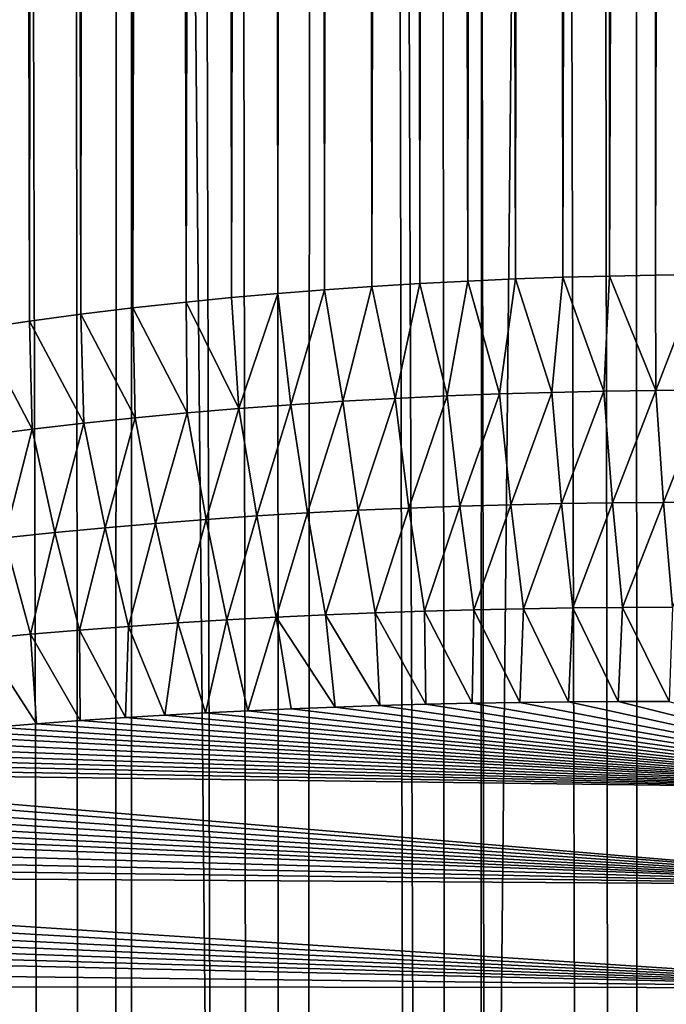
# Model space of a CAD drawing. Units: millimetres. Extents: x -25 to 25, y -4 to 315.
# Drawn here: x -3 to -1, y 121 to 124 of the extents above; entities that cross this region are included whole.
import ezdxf

# ---------------------------------------------------------------- set-up
doc = ezdxf.new("R2010")
doc.units = ezdxf.units.MM
doc.header["$LTSCALE"] = 52.148148
for name, color, linetype in [('1', 7, 'CONTINUOUS'), ('159', 7, 'CONTINUOUS'), ('219', 7, 'CONTINUOUS'), ('286', 7, 'CONTINUOUS'), ('31', 7, 'CONTINUOUS'), ('355', 7, 'CONTINUOUS')]:
    doc.layers.add(name, color=color, linetype=linetype)

msp = doc.modelspace()

# ---------------------------------------------------------------- linework, layer by layer
at = {"layer": '1', "color": 7, "linetype": 'CONTINUOUS', "true_color": 0xaaaaaa}
for points in [[(-2.7591, 0, -20.0973), (-5.4845, 0, -19.6411), (-2.7591, 273.6, -20.0973), (-2.7591, 0, -20.0973)], [(-2.7591, 273.6, -20.0973), (-5.4845, 0, -19.6411), (-5.4845, 273.6, -19.6411), (-2.7591, 273.6, -20.0973)], [(0, 0, -20.25), (-2.7591, 0, -20.0973), (0, 273.6, -20.25), (0, 0, -20.25)], [(0, 273.6, -20.25), (-2.7591, 0, -20.0973), (-2.7591, 273.6, -20.0973), (0, 273.6, -20.25)]]:
    msp.add_3dface(points, dxfattribs=at)
at = {"layer": '159', "color": 7, "linetype": 'CONTINUOUS', "true_color": 0xaaaaaa}
for points in [[(-3.261, 122.8953, 16.0512), (-3.1975, 176.7671, 16.0611), (-3.0955, 122.9193, 16.0765), (-3.261, 122.8953, 16.0512)], [(-3.1975, 176.7671, 16.0611), (-3.0289, 176.7431, 16.0863), (-3.0955, 122.9193, 16.0765), (-3.1975, 176.7671, 16.0611)], [(-3.0955, 122.9193, 16.0765), (-3.0289, 176.7431, 16.0863), (-2.9268, 122.9417, 16.1008), (-3.0955, 122.9193, 16.0765)], [(-3.0289, 176.7431, 16.0863), (-2.8569, 176.7209, 16.1105), (-2.9268, 122.9417, 16.1008), (-3.0289, 176.7431, 16.0863)], [(-2.9268, 122.9417, 16.1008), (-2.8569, 176.7209, 16.1105), (-2.7549, 122.9626, 16.1242), (-2.9268, 122.9417, 16.1008)], [(-2.8569, 176.7209, 16.1105), (-2.6813, 176.7002, 16.1338), (-2.7549, 122.9626, 16.1242), (-2.8569, 176.7209, 16.1105)], [(-2.7549, 122.9626, 16.1242), (-2.6813, 176.7002, 16.1338), (-2.5794, 122.9817, 16.1467), (-2.7549, 122.9626, 16.1242)], [(-2.6813, 176.7002, 16.1338), (-2.5027, 176.6814, 16.156), (-2.5794, 122.9817, 16.1467), (-2.6813, 176.7002, 16.1338)], [(-2.5794, 122.9817, 16.1467), (-2.5027, 176.6814, 16.156), (-2.4299, 122.9964, 16.1646), (-2.5794, 122.9817, 16.1467)], [(-2.5027, 176.6814, 16.156), (-2.3512, 176.6673, 16.1736), (-2.4299, 122.9964, 16.1646), (-2.5027, 176.6814, 16.156)], [(-2.4299, 122.9964, 16.1646), (-2.3512, 176.6673, 16.1736), (-2.2779, 123.01, 16.1817), (-2.4299, 122.9964, 16.1646)], [(-2.3512, 176.6673, 16.1736), (-2.1977, 176.6544, 16.1902), (-2.2779, 123.01, 16.1817), (-2.3512, 176.6673, 16.1736)], [(-2.2779, 123.01, 16.1817), (-2.1977, 176.6544, 16.1902), (-2.1241, 123.0222, 16.1978), (-2.2779, 123.01, 16.1817)], [(-2.1977, 176.6544, 16.1902), (-2.0436, 176.643, 16.2058), (-2.1241, 123.0222, 16.1978), (-2.1977, 176.6544, 16.1902)], [(-2.1241, 123.0222, 16.1978), (-2.0436, 176.643, 16.2058), (-1.968, 123.0332, 16.2131), (-2.1241, 123.0222, 16.1978)], [(-2.0436, 176.643, 16.2058), (-1.8889, 176.633, 16.2203), (-1.968, 123.0332, 16.2131), (-2.0436, 176.643, 16.2058)], [(-1.968, 123.0332, 16.2131), (-1.8889, 176.633, 16.2203), (-1.8101, 123.0428, 16.2273), (-1.968, 123.0332, 16.2131)], [(-1.8889, 176.633, 16.2203), (-1.7336, 176.6245, 16.2337), (-1.8101, 123.0428, 16.2273), (-1.8889, 176.633, 16.2203)], [(-1.8101, 123.0428, 16.2273), (-1.7336, 176.6245, 16.2337), (-1.6527, 123.0511, 16.2403), (-1.8101, 123.0428, 16.2273)], [(-1.7336, 176.6245, 16.2337), (-1.5797, 176.6174, 16.2459), (-1.6527, 123.0511, 16.2403), (-1.7336, 176.6245, 16.2337)], [(-1.6527, 123.0511, 16.2403), (-1.5797, 176.6174, 16.2459), (-1.4957, 123.0579, 16.252), (-1.6527, 123.0511, 16.2403)], [(-1.5797, 176.6174, 16.2459), (-1.3969, 176.6106, 16.2588), (-1.4957, 123.0579, 16.252), (-1.5797, 176.6174, 16.2459)], [(-1.4957, 123.0579, 16.252), (-1.3969, 176.6106, 16.2588), (-1.3393, 123.0634, 16.2626), (-1.4957, 123.0579, 16.252)], [(-1.3969, 176.6106, 16.2588), (-1.2165, 176.6058, 16.2701), (-1.3393, 123.0634, 16.2626), (-1.3969, 176.6106, 16.2588)], [(-1.3393, 123.0634, 16.2626), (-1.2165, 176.6058, 16.2701), (-1.1854, 123.0676, 16.2718), (-1.3393, 123.0634, 16.2626)], [(-1.2165, 176.6058, 16.2701), (-1.041, 176.6026, 16.2795), (-1.1854, 123.0676, 16.2718), (-1.2165, 176.6058, 16.2701)], [(-1.1854, 123.0676, 16.2718), (-1.041, 176.6026, 16.2795), (-1.0344, 123.0705, 16.2798), (-1.1854, 123.0676, 16.2718)], [(-1.041, 176.6026, 16.2795), (-0.8696, 176.6011, 16.2873), (-1.0344, 123.0705, 16.2798), (-1.041, 176.6026, 16.2795)], [(-1.0344, 123.0705, 16.2798), (-0.8696, 176.6011, 16.2873), (-0.8861, 123.0722, 16.2866), (-1.0344, 123.0705, 16.2798)]]:
    msp.add_3dface(points, dxfattribs=at)
at = {"layer": '219', "color": 7, "linetype": 'CONTINUOUS', "true_color": 0xaaaaaa}
for points in [[(-1.481, 121.6643, 15.748), (0, 121.3785, 15.5938), (-1.6375, 121.6615, 15.7404), (-1.481, 121.6643, 15.748)], [(-1.3211, 121.6662, 15.7551), (0, 121.3785, 15.5938), (-1.481, 121.6643, 15.748), (-1.3211, 121.6662, 15.7551)], [(-1.1567, 121.667, 15.7614), (0, 121.3785, 15.5938), (-1.3211, 121.6662, 15.7551), (-1.1567, 121.667, 15.7614)], [(-0.9894, 121.6671, 15.7672), (0, 121.3785, 15.5938), (-1.1567, 121.667, 15.7614), (-0.9894, 121.6671, 15.7672)], [(-2.5155, 121.6297, 15.6853), (0, 121.3785, 15.5938), (-2.6497, 121.6223, 15.6751), (-2.5155, 121.6297, 15.6853)], [(-2.3767, 121.6367, 15.6954), (0, 121.3785, 15.5938), (-2.5155, 121.6297, 15.6853), (-2.3767, 121.6367, 15.6954)], [(-2.2344, 121.6431, 15.7052), (0, 121.3785, 15.5938), (-2.3767, 121.6367, 15.6954), (-2.2344, 121.6431, 15.7052)], [(-2.0892, 121.6488, 15.7147), (0, 121.3785, 15.5938), (-2.2344, 121.6431, 15.7052), (-2.0892, 121.6488, 15.7147)], [(-1.9415, 121.6537, 15.7236), (0, 121.3785, 15.5938), (-2.0892, 121.6488, 15.7147), (-1.9415, 121.6537, 15.7236)], [(-1.791, 121.658, 15.7322), (0, 121.3785, 15.5938), (-1.9415, 121.6537, 15.7236), (-1.791, 121.658, 15.7322)], [(-1.6375, 121.6615, 15.7404), (0, 121.3785, 15.5938), (-1.791, 121.658, 15.7322), (-1.6375, 121.6615, 15.7404)], [(-2.9285, 121.6042, 15.6522), (0, 121.3785, 15.5938), (-3.0725, 121.5934, 15.6395), (-2.9285, 121.6042, 15.6522)], [(-2.779, 121.6144, 15.6648), (0, 121.3785, 15.5938), (-2.9285, 121.6042, 15.6522), (-2.779, 121.6144, 15.6648)], [(-2.6497, 121.6223, 15.6751), (0, 121.3785, 15.5938), (-2.779, 121.6144, 15.6648), (-2.6497, 121.6223, 15.6751)], [(-3.3451, 121.5704, 15.614), (0, 121.3785, 15.5938), (-3.4737, 121.558, 15.6011), (-3.3451, 121.5704, 15.614)], [(-3.2114, 121.5822, 15.6268), (0, 121.3785, 15.5938), (-3.3451, 121.5704, 15.614), (-3.2114, 121.5822, 15.6268)], [(-3.0725, 121.5934, 15.6395), (0, 121.3785, 15.5938), (-3.2114, 121.5822, 15.6268), (-3.0725, 121.5934, 15.6395)], [(-3.6281, 121.542, 15.5852), (0, 121.3785, 15.5938), (-3.7755, 121.5254, 15.5693), (-3.6281, 121.542, 15.5852)], [(-3.4737, 121.558, 15.6011), (0, 121.3785, 15.5938), (-3.6281, 121.542, 15.5852), (-3.4737, 121.558, 15.6011)], [(-3.916, 121.5083, 15.5536), (0, 121.3785, 15.5938), (-4.0505, 121.4907, 15.5381), (-3.916, 121.5083, 15.5536)], [(-3.7755, 121.5254, 15.5693), (0, 121.3785, 15.5938), (-3.916, 121.5083, 15.5536), (-3.7755, 121.5254, 15.5693)], [(-4.1789, 121.4728, 15.5229), (0, 121.3785, 15.5938), (-4.3014, 121.4545, 15.508), (-4.1789, 121.4728, 15.5229)], [(-4.0505, 121.4907, 15.5381), (0, 121.3785, 15.5938), (-4.1789, 121.4728, 15.5229), (-4.0505, 121.4907, 15.5381)], [(-4.4187, 121.436, 15.4933), (0, 121.0624, 15.4433), (-4.5308, 121.4173, 15.479), (-4.4187, 121.436, 15.4933)], [(-4.3014, 121.4545, 15.508), (0, 121.3785, 15.5938), (-4.4187, 121.436, 15.4933), (-4.3014, 121.4545, 15.508)], [(0, 121.3785, 15.5938), (0, 121.0624, 15.4433), (-4.4187, 121.436, 15.4933), (0, 121.3785, 15.5938)], [(-4.5308, 121.4173, 15.479), (0, 121.0624, 15.4433), (-4.6725, 121.3919, 15.4605), (-4.5308, 121.4173, 15.479)], [(-4.6725, 121.3919, 15.4605), (0, 121.0624, 15.4433), (-4.8061, 121.3662, 15.4425), (-4.6725, 121.3919, 15.4605)], [(-4.9315, 121.3403, 15.4251), (0, 121.0624, 15.4433), (-5.0494, 121.314, 15.4084), (-4.9315, 121.3403, 15.4251)], [(-4.8061, 121.3662, 15.4425), (0, 121.0624, 15.4433), (-4.9315, 121.3403, 15.4251), (-4.8061, 121.3662, 15.4425)], [(-5.0494, 121.314, 15.4084), (0, 121.0624, 15.4433), (-5.16, 121.2874, 15.3922), (-5.0494, 121.314, 15.4084)], [(-5.16, 121.2874, 15.3922), (0, 121.0624, 15.4433), (-5.2639, 121.2607, 15.3766), (-5.16, 121.2874, 15.3922)], [(-5.2639, 121.2607, 15.3766), (0, 121.0624, 15.4433), (-5.4074, 121.2203, 15.3543), (-5.2639, 121.2607, 15.3766)], [(-5.4074, 121.2203, 15.3543), (0, 121.0624, 15.4433), (-5.5374, 121.1798, 15.3335), (-5.4074, 121.2203, 15.3543)], [(-5.5374, 121.1798, 15.3335), (0, 121.0624, 15.4433), (-5.6552, 121.1393, 15.3141), (-5.5374, 121.1798, 15.3335)], [(-5.6552, 121.1393, 15.3141), (0, 121.0624, 15.4433), (-5.7617, 121.0989, 15.296), (-5.6552, 121.1393, 15.3141)], [(-5.7617, 121.0989, 15.296), (0, 120.7247, 15.3511), (-5.8578, 121.0588, 15.2793), (-5.7617, 121.0989, 15.296)], [(0, 121.0624, 15.4433), (0, 120.7247, 15.3511), (-5.7617, 121.0989, 15.296), (0, 121.0624, 15.4433)], [(-5.8578, 121.0588, 15.2793), (0, 120.7247, 15.3511), (-5.9445, 121.0192, 15.2639), (-5.8578, 121.0588, 15.2793)], [(-5.9445, 121.0192, 15.2639), (0, 120.7247, 15.3511), (-6.0224, 120.9801, 15.2498), (-5.9445, 121.0192, 15.2639)], [(-6.0224, 120.9801, 15.2498), (0, 120.7247, 15.3511), (-6.0922, 120.9418, 15.2369), (-6.0224, 120.9801, 15.2498)], [(-6.0922, 120.9418, 15.2369), (0, 120.7247, 15.3511), (-6.1548, 120.9043, 15.2253), (-6.0922, 120.9418, 15.2369)], [(-6.1548, 120.9043, 15.2253), (0, 120.7247, 15.3511), (-6.2107, 120.8677, 15.2148), (-6.1548, 120.9043, 15.2253)], [(-6.2107, 120.8677, 15.2148), (0, 120.7247, 15.3511), (-6.3053, 120.7976, 15.1969), (-6.2107, 120.8677, 15.2148)], [(-6.3053, 120.7976, 15.1969), (0, 120.7247, 15.3511), (-6.3807, 120.7315, 15.1827), (-6.3053, 120.7976, 15.1969)], [(-6.3807, 120.7315, 15.1827), (0, 120.376, 15.32), (-6.4385, 120.6704, 15.1718), (-6.3807, 120.7315, 15.1827)], [(0, 120.7247, 15.3511), (0, 120.376, 15.32), (-6.3807, 120.7315, 15.1827), (0, 120.7247, 15.3511)]]:
    msp.add_3dface(points, dxfattribs=at)
at = {"layer": '286', "color": 7, "linetype": 'CONTINUOUS', "true_color": 0xaaaaaa}
for points in [[(-3.5028, 28.882, -16.0119), (-2.8397, 29.0898, -16.1129), (-3.3281, 220.4549, -16.0406), (-3.5028, 28.882, -16.0119)], [(-3.3281, 220.4549, -16.0406), (-2.8397, 29.0898, -16.1129), (-3.0434, 220.3816, -16.0842), (-3.3281, 220.4549, -16.0406)], [(-3.0434, 220.3816, -16.0842), (-2.8397, 29.0898, -16.1129), (-2.7802, 220.3141, -16.1209), (-3.0434, 220.3816, -16.0842)], [(-2.8397, 29.0898, -16.1129), (-2.246, 29.2254, -16.1851), (-2.7802, 220.3141, -16.1209), (-2.8397, 29.0898, -16.1129)], [(-2.7802, 220.3141, -16.1209), (-2.246, 29.2254, -16.1851), (-2.5359, 220.2524, -16.152), (-2.7802, 220.3141, -16.1209)], [(-2.5359, 220.2524, -16.152), (-2.246, 29.2254, -16.1851), (-2.3093, 220.1976, -16.1782), (-2.5359, 220.2524, -16.152)], [(-2.3093, 220.1976, -16.1782), (-2.246, 29.2254, -16.1851), (-2.0994, 220.1497, -16.2003), (-2.3093, 220.1976, -16.1782)], [(-2.246, 29.2254, -16.1851), (-1.6544, 29.3033, -16.2401), (-2.0994, 220.1497, -16.2003), (-2.246, 29.2254, -16.1851)], [(-2.0994, 220.1497, -16.2003), (-1.6544, 29.3033, -16.2401), (-1.8133, 220.09, -16.227), (-2.0994, 220.1497, -16.2003)], [(-1.8133, 220.09, -16.227), (-1.6544, 29.3033, -16.2401), (-1.5585, 220.0428, -16.2475), (-1.8133, 220.09, -16.227)], [(-1.6544, 29.3033, -16.2401), (-1.0652, 29.3385, -16.2783), (-1.5585, 220.0428, -16.2475), (-1.6544, 29.3033, -16.2401)], [(-1.5585, 220.0428, -16.2475), (-1.0652, 29.3385, -16.2783), (-1.3315, 220.0074, -16.2631), (-1.5585, 220.0428, -16.2475)], [(-1.3315, 220.0074, -16.2631), (-1.0652, 29.3385, -16.2783), (-1.1297, 219.983, -16.2749), (-1.3315, 220.0074, -16.2631)], [(-1.1297, 219.983, -16.2749), (-1.0652, 29.3385, -16.2783), (-0.7939, 219.9573, -16.2903), (-1.1297, 219.983, -16.2749)], [(-1.0652, 29.3385, -16.2783), (-0.5043, 29.3524, -16.2992), (-0.7939, 219.9573, -16.2903), (-1.0652, 29.3385, -16.2783)]]:
    msp.add_3dface(points, dxfattribs=at)
at = {"layer": '31', "color": 7, "linetype": 'CONTINUOUS', "true_color": 0xaaaaaa}
for points in [[(-1.3919, 0, 20.2112), (-3.6222, 239.0282, 19.9862), (-4.1583, 0, 19.9018), (-1.3919, 0, 20.2112)], [(-2.2651, 238.8723, 20.1472), (-3.6222, 239.0282, 19.9862), (-1.3919, 0, 20.2112), (-2.2651, 238.8723, 20.1472)], [(-1.8033, 238.8357, 20.1849), (-2.2651, 238.8723, 20.1472), (-1.3919, 0, 20.2112), (-1.8033, 238.8357, 20.1849)], [(0, 238.7723, 20.25), (-1.8033, 238.8357, 20.1849), (-1.3919, 0, 20.2112), (0, 238.7723, 20.25)], [(1.3919, 0, 20.2112), (0, 238.7723, 20.25), (-1.3919, 0, 20.2112), (1.3919, 0, 20.2112)]]:
    msp.add_3dface(points, dxfattribs=at)
at = {"layer": '355', "color": 7, "linetype": 'CONTINUOUS', "true_color": 0xaaaaaa}
for points in [[(-1.6527, 123.0511, 16.2403), (-1.4957, 123.0579, 16.252), (-1.5478, 122.6794, 16.2154), (-1.6527, 123.0511, 16.2403)], [(-1.4957, 123.0579, 16.252), (-1.3758, 122.6846, 16.2271), (-1.5478, 122.6794, 16.2154), (-1.4957, 123.0579, 16.252)], [(-1.4957, 123.0579, 16.252), (-1.3393, 123.0634, 16.2626), (-1.3758, 122.6846, 16.2271), (-1.4957, 123.0579, 16.252)], [(-1.3393, 123.0634, 16.2626), (-1.2041, 122.6885, 16.2375), (-1.3758, 122.6846, 16.2271), (-1.3393, 123.0634, 16.2626)], [(-1.3393, 123.0634, 16.2626), (-1.1854, 123.0676, 16.2718), (-1.2041, 122.6885, 16.2375), (-1.3393, 123.0634, 16.2626)], [(-1.1854, 123.0676, 16.2718), (-1.0327, 122.691, 16.2465), (-1.2041, 122.6885, 16.2375), (-1.1854, 123.0676, 16.2718)], [(-1.1854, 123.0676, 16.2718), (-1.0344, 123.0705, 16.2798), (-1.0327, 122.691, 16.2465), (-1.1854, 123.0676, 16.2718)], [(-1.0344, 123.0705, 16.2798), (-0.8861, 123.0722, 16.2866), (-1.0327, 122.691, 16.2465), (-1.0344, 123.0705, 16.2798)], [(-0.8861, 123.0722, 16.2866), (-0.8616, 122.6923, 16.2542), (-1.0327, 122.691, 16.2465), (-0.8861, 123.0722, 16.2866)], [(-2.1241, 123.0222, 16.1978), (-1.968, 123.0332, 16.2131), (-2.0634, 122.6551, 16.1721), (-2.1241, 123.0222, 16.1978)], [(-1.968, 123.0332, 16.2131), (-1.8917, 122.6647, 16.1879), (-2.0634, 122.6551, 16.1721), (-1.968, 123.0332, 16.2131)], [(-1.968, 123.0332, 16.2131), (-1.8101, 123.0428, 16.2273), (-1.8917, 122.6647, 16.1879), (-1.968, 123.0332, 16.2131)], [(-1.8101, 123.0428, 16.2273), (-1.7198, 122.6728, 16.2023), (-1.8917, 122.6647, 16.1879), (-1.8101, 123.0428, 16.2273)], [(-1.8101, 123.0428, 16.2273), (-1.6527, 123.0511, 16.2403), (-1.7198, 122.6728, 16.2023), (-1.8101, 123.0428, 16.2273)], [(-1.6527, 123.0511, 16.2403), (-1.5478, 122.6794, 16.2154), (-1.7198, 122.6728, 16.2023), (-1.6527, 123.0511, 16.2403)], [(-2.5794, 122.9817, 16.1467), (-2.4299, 122.9964, 16.1646), (-2.4059, 122.6312, 16.1363), (-2.5794, 122.9817, 16.1467)], [(-2.4299, 122.9964, 16.1646), (-2.2779, 123.01, 16.1817), (-2.4059, 122.6312, 16.1363), (-2.4299, 122.9964, 16.1646)], [(-2.2779, 123.01, 16.1817), (-2.2348, 122.644, 16.1549), (-2.4059, 122.6312, 16.1363), (-2.2779, 123.01, 16.1817)], [(-2.2779, 123.01, 16.1817), (-2.1241, 123.0222, 16.1978), (-2.2348, 122.644, 16.1549), (-2.2779, 123.01, 16.1817)], [(-2.1241, 123.0222, 16.1978), (-2.0634, 122.6551, 16.1721), (-2.2348, 122.644, 16.1549), (-2.1241, 123.0222, 16.1978)], [(-2.9268, 122.9417, 16.1008), (-2.7549, 122.9626, 16.1242), (-2.747, 122.6006, 16.0951), (-2.9268, 122.9417, 16.1008)], [(-2.7549, 122.9626, 16.1242), (-2.5794, 122.9817, 16.1467), (-2.5766, 122.6167, 16.1164), (-2.7549, 122.9626, 16.1242)], [(-2.7549, 122.9626, 16.1242), (-2.5766, 122.6167, 16.1164), (-2.747, 122.6006, 16.0951), (-2.7549, 122.9626, 16.1242)], [(-2.5794, 122.9817, 16.1467), (-2.4059, 122.6312, 16.1363), (-2.5766, 122.6167, 16.1164), (-2.5794, 122.9817, 16.1467)], [(-3.0955, 122.9193, 16.0765), (-2.9268, 122.9417, 16.1008), (-2.9171, 122.5827, 16.0725), (-3.0955, 122.9193, 16.0765)], [(-2.9268, 122.9417, 16.1008), (-2.747, 122.6006, 16.0951), (-2.9171, 122.5827, 16.0725), (-2.9268, 122.9417, 16.1008)], [(-3.261, 122.8953, 16.0512), (-3.0955, 122.9193, 16.0765), (-3.087, 122.563, 16.0485), (-3.261, 122.8953, 16.0512)], [(-3.261, 122.8953, 16.0512), (-3.087, 122.563, 16.0485), (-3.2565, 122.5415, 16.0232), (-3.261, 122.8953, 16.0512)], [(-3.0955, 122.9193, 16.0765), (-2.9171, 122.5827, 16.0725), (-3.087, 122.563, 16.0485), (-3.0955, 122.9193, 16.0765)], [(-1.7198, 122.6728, 16.2023), (-1.8462, 122.3038, 16.0958), (-1.8917, 122.6647, 16.1879), (-1.7198, 122.6728, 16.2023)], [(-1.6787, 122.3099, 16.1086), (-1.8462, 122.3038, 16.0958), (-1.7198, 122.6728, 16.2023), (-1.6787, 122.3099, 16.1086)], [(-1.5478, 122.6794, 16.2154), (-1.6787, 122.3099, 16.1086), (-1.7198, 122.6728, 16.2023), (-1.5478, 122.6794, 16.2154)], [(-1.5111, 122.3148, 16.1203), (-1.6787, 122.3099, 16.1086), (-1.5478, 122.6794, 16.2154), (-1.5111, 122.3148, 16.1203)], [(-1.3758, 122.6846, 16.2271), (-1.5111, 122.3148, 16.1203), (-1.5478, 122.6794, 16.2154), (-1.3758, 122.6846, 16.2271)], [(-1.3435, 122.3185, 16.1307), (-1.5111, 122.3148, 16.1203), (-1.3758, 122.6846, 16.2271), (-1.3435, 122.3185, 16.1307)], [(-1.2041, 122.6885, 16.2375), (-1.3435, 122.3185, 16.1307), (-1.3758, 122.6846, 16.2271), (-1.2041, 122.6885, 16.2375)], [(-1.1757, 122.3211, 16.14), (-1.3435, 122.3185, 16.1307), (-1.2041, 122.6885, 16.2375), (-1.1757, 122.3211, 16.14)], [(-1.0327, 122.691, 16.2465), (-1.1757, 122.3211, 16.14), (-1.2041, 122.6885, 16.2375), (-1.0327, 122.691, 16.2465)], [(-1.0079, 122.3226, 16.1482), (-1.1757, 122.3211, 16.14), (-1.0327, 122.691, 16.2465), (-1.0079, 122.3226, 16.1482)], [(-0.8616, 122.6923, 16.2542), (-1.0079, 122.3226, 16.1482), (-1.0327, 122.691, 16.2465), (-0.8616, 122.6923, 16.2542)], [(-0.84, 122.323, 16.1552), (-1.0079, 122.3226, 16.1482), (-0.8616, 122.6923, 16.2542), (-0.84, 122.323, 16.1552)], [(-2.2348, 122.644, 16.1549), (-2.3474, 122.2777, 16.05), (-2.4059, 122.6312, 16.1363), (-2.2348, 122.644, 16.1549)], [(-2.1805, 122.2877, 16.0665), (-2.3474, 122.2777, 16.05), (-2.2348, 122.644, 16.1549), (-2.1805, 122.2877, 16.0665)], [(-2.0634, 122.6551, 16.1721), (-2.1805, 122.2877, 16.0665), (-2.2348, 122.644, 16.1549), (-2.0634, 122.6551, 16.1721)], [(-2.0134, 122.2964, 16.0818), (-2.1805, 122.2877, 16.0665), (-2.0634, 122.6551, 16.1721), (-2.0134, 122.2964, 16.0818)], [(-1.8917, 122.6647, 16.1879), (-2.0134, 122.2964, 16.0818), (-2.0634, 122.6551, 16.1721), (-1.8917, 122.6647, 16.1879)], [(-1.8462, 122.3038, 16.0958), (-2.0134, 122.2964, 16.0818), (-1.8917, 122.6647, 16.1879), (-1.8462, 122.3038, 16.0958)], [(-2.5766, 122.6167, 16.1164), (-2.6804, 122.2534, 16.0135), (-2.747, 122.6006, 16.0951), (-2.5766, 122.6167, 16.1164)], [(-2.5141, 122.2663, 16.0323), (-2.6804, 122.2534, 16.0135), (-2.5766, 122.6167, 16.1164), (-2.5141, 122.2663, 16.0323)], [(-2.4059, 122.6312, 16.1363), (-2.5141, 122.2663, 16.0323), (-2.5766, 122.6167, 16.1164), (-2.4059, 122.6312, 16.1363)], [(-2.3474, 122.2777, 16.05), (-2.5141, 122.2663, 16.0323), (-2.4059, 122.6312, 16.1363), (-2.3474, 122.2777, 16.05)], [(-2.9171, 122.5827, 16.0725), (-3.0123, 122.2233, 15.9722), (-3.087, 122.563, 16.0485), (-2.9171, 122.5827, 16.0725)], [(-2.8465, 122.2391, 15.9934), (-3.0123, 122.2233, 15.9722), (-2.9171, 122.5827, 16.0725), (-2.8465, 122.2391, 15.9934)], [(-2.747, 122.6006, 16.0951), (-2.8465, 122.2391, 15.9934), (-2.9171, 122.5827, 16.0725), (-2.747, 122.6006, 16.0951)], [(-2.6804, 122.2534, 16.0135), (-2.8465, 122.2391, 15.9934), (-2.747, 122.6006, 16.0951), (-2.6804, 122.2534, 16.0135)], [(-3.087, 122.563, 16.0485), (-3.1778, 122.206, 15.9499), (-3.2565, 122.5415, 16.0232), (-3.087, 122.563, 16.0485)], [(-3.0123, 122.2233, 15.9722), (-3.1778, 122.206, 15.9499), (-3.087, 122.563, 16.0485), (-3.0123, 122.2233, 15.9722)], [(-1.6787, 122.3099, 16.1086), (-1.7951, 121.9645, 15.9428), (-1.8462, 122.3038, 16.0958), (-1.6787, 122.3099, 16.1086)], [(-1.6324, 121.969, 15.9534), (-1.7951, 121.9645, 15.9428), (-1.6787, 122.3099, 16.1086), (-1.6324, 121.969, 15.9534)], [(-1.5111, 122.3148, 16.1203), (-1.6324, 121.969, 15.9534), (-1.6787, 122.3099, 16.1086), (-1.5111, 122.3148, 16.1203)], [(-1.4694, 121.9725, 15.9632), (-1.6324, 121.969, 15.9534), (-1.5111, 122.3148, 16.1203), (-1.4694, 121.9725, 15.9632)], [(-1.3435, 122.3185, 16.1307), (-1.4694, 121.9725, 15.9632), (-1.5111, 122.3148, 16.1203), (-1.3435, 122.3185, 16.1307)], [(-1.3062, 121.975, 15.972), (-1.4694, 121.9725, 15.9632), (-1.3435, 122.3185, 16.1307), (-1.3062, 121.975, 15.972)], [(-1.1757, 122.3211, 16.14), (-1.3062, 121.975, 15.972), (-1.3435, 122.3185, 16.1307), (-1.1757, 122.3211, 16.14)], [(-1.1425, 121.9765, 15.9799), (-1.3062, 121.975, 15.972), (-1.1757, 122.3211, 16.14), (-1.1425, 121.9765, 15.9799)], [(-1.0079, 122.3226, 16.1482), (-1.1425, 121.9765, 15.9799), (-1.1757, 122.3211, 16.14), (-1.0079, 122.3226, 16.1482)], [(-0.9784, 121.9772, 15.9868), (-1.1425, 121.9765, 15.9799), (-1.0079, 122.3226, 16.1482), (-0.9784, 121.9772, 15.9868)], [(-0.84, 122.323, 16.1552), (-0.9784, 121.9772, 15.9868), (-1.0079, 122.3226, 16.1482), (-0.84, 122.323, 16.1552)], [(-2.3474, 122.2777, 16.05), (-2.4452, 121.9358, 15.8902), (-2.5141, 122.2663, 16.0323), (-2.3474, 122.2777, 16.05)], [(-2.2828, 121.9446, 15.9048), (-2.4452, 121.9358, 15.8902), (-2.3474, 122.2777, 16.05), (-2.2828, 121.9446, 15.9048)], [(-2.1805, 122.2877, 16.0665), (-2.2828, 121.9446, 15.9048), (-2.3474, 122.2777, 16.05), (-2.1805, 122.2877, 16.0665)], [(-2.1203, 121.9523, 15.9184), (-2.2828, 121.9446, 15.9048), (-2.1805, 122.2877, 16.0665), (-2.1203, 121.9523, 15.9184)], [(-2.0134, 122.2964, 16.0818), (-2.1203, 121.9523, 15.9184), (-2.1805, 122.2877, 16.0665), (-2.0134, 122.2964, 16.0818)], [(-1.9577, 121.9589, 15.9311), (-2.1203, 121.9523, 15.9184), (-2.0134, 122.2964, 16.0818), (-1.9577, 121.9589, 15.9311)], [(-1.8462, 122.3038, 16.0958), (-1.9577, 121.9589, 15.9311), (-2.0134, 122.2964, 16.0818), (-1.8462, 122.3038, 16.0958)], [(-1.7951, 121.9645, 15.9428), (-1.9577, 121.9589, 15.9311), (-1.8462, 122.3038, 16.0958), (-1.7951, 121.9645, 15.9428)], [(-2.6804, 122.2534, 16.0135), (-2.7694, 121.9145, 15.8582), (-2.8465, 122.2391, 15.9934), (-2.6804, 122.2534, 16.0135)], [(-2.6074, 121.9257, 15.8747), (-2.7694, 121.9145, 15.8582), (-2.6804, 122.2534, 16.0135), (-2.6074, 121.9257, 15.8747)], [(-2.5141, 122.2663, 16.0323), (-2.6074, 121.9257, 15.8747), (-2.6804, 122.2534, 16.0135), (-2.5141, 122.2663, 16.0323)], [(-2.4452, 121.9358, 15.8902), (-2.6074, 121.9257, 15.8747), (-2.5141, 122.2663, 16.0323), (-2.4452, 121.9358, 15.8902)], [(-3.0123, 122.2233, 15.9722), (-3.0924, 121.8882, 15.8224), (-3.1778, 122.206, 15.9499), (-3.0123, 122.2233, 15.9722)], [(-2.9311, 121.902, 15.8408), (-3.0924, 121.8882, 15.8224), (-3.0123, 122.2233, 15.9722), (-2.9311, 121.902, 15.8408)], [(-2.8465, 122.2391, 15.9934), (-2.9311, 121.902, 15.8408), (-3.0123, 122.2233, 15.9722), (-2.8465, 122.2391, 15.9934)], [(-2.7694, 121.9145, 15.8582), (-2.9311, 121.902, 15.8408), (-2.8465, 122.2391, 15.9934), (-2.7694, 121.9145, 15.8582)], [(-3.0924, 121.8882, 15.8224), (-3.2534, 121.873, 15.8031), (-3.1778, 122.206, 15.9499), (-3.0924, 121.8882, 15.8224)], [(-1.9577, 121.9589, 15.9311), (-1.9415, 121.6537, 15.7236), (-2.1203, 121.9523, 15.9184), (-1.9577, 121.9589, 15.9311)], [(-1.7951, 121.9645, 15.9428), (-1.791, 121.658, 15.7322), (-1.9577, 121.9589, 15.9311), (-1.7951, 121.9645, 15.9428)], [(-1.791, 121.658, 15.7322), (-1.9415, 121.6537, 15.7236), (-1.9577, 121.9589, 15.9311), (-1.791, 121.658, 15.7322)], [(-1.6324, 121.969, 15.9534), (-1.6375, 121.6615, 15.7404), (-1.7951, 121.9645, 15.9428), (-1.6324, 121.969, 15.9534)], [(-1.6375, 121.6615, 15.7404), (-1.791, 121.658, 15.7322), (-1.7951, 121.9645, 15.9428), (-1.6375, 121.6615, 15.7404)], [(-1.481, 121.6643, 15.748), (-1.6375, 121.6615, 15.7404), (-1.6324, 121.969, 15.9534), (-1.481, 121.6643, 15.748)], [(-1.4694, 121.9725, 15.9632), (-1.481, 121.6643, 15.748), (-1.6324, 121.969, 15.9534), (-1.4694, 121.9725, 15.9632)], [(-1.3211, 121.6662, 15.7551), (-1.481, 121.6643, 15.748), (-1.4694, 121.9725, 15.9632), (-1.3211, 121.6662, 15.7551)], [(-1.3062, 121.975, 15.972), (-1.3211, 121.6662, 15.7551), (-1.4694, 121.9725, 15.9632), (-1.3062, 121.975, 15.972)], [(-1.1567, 121.667, 15.7614), (-1.3211, 121.6662, 15.7551), (-1.3062, 121.975, 15.972), (-1.1567, 121.667, 15.7614)], [(-1.1425, 121.9765, 15.9799), (-1.1567, 121.667, 15.7614), (-1.3062, 121.975, 15.972), (-1.1425, 121.9765, 15.9799)], [(-0.9894, 121.6671, 15.7672), (-1.1567, 121.667, 15.7614), (-1.1425, 121.9765, 15.9799), (-0.9894, 121.6671, 15.7672)], [(-0.9784, 121.9772, 15.9868), (-0.9894, 121.6671, 15.7672), (-1.1425, 121.9765, 15.9799), (-0.9784, 121.9772, 15.9868)], [(-2.6074, 121.9257, 15.8747), (-2.6497, 121.6223, 15.6751), (-2.7694, 121.9145, 15.8582), (-2.6074, 121.9257, 15.8747)], [(-2.5155, 121.6297, 15.6853), (-2.6497, 121.6223, 15.6751), (-2.6074, 121.9257, 15.8747), (-2.5155, 121.6297, 15.6853)], [(-2.4452, 121.9358, 15.8902), (-2.5155, 121.6297, 15.6853), (-2.6074, 121.9257, 15.8747), (-2.4452, 121.9358, 15.8902)], [(-2.3767, 121.6367, 15.6954), (-2.5155, 121.6297, 15.6853), (-2.4452, 121.9358, 15.8902), (-2.3767, 121.6367, 15.6954)], [(-2.2828, 121.9446, 15.9048), (-2.3767, 121.6367, 15.6954), (-2.4452, 121.9358, 15.8902), (-2.2828, 121.9446, 15.9048)], [(-2.2344, 121.6431, 15.7052), (-2.3767, 121.6367, 15.6954), (-2.2828, 121.9446, 15.9048), (-2.2344, 121.6431, 15.7052)], [(-2.1203, 121.9523, 15.9184), (-2.0892, 121.6488, 15.7147), (-2.2828, 121.9446, 15.9048), (-2.1203, 121.9523, 15.9184)], [(-2.0892, 121.6488, 15.7147), (-2.2344, 121.6431, 15.7052), (-2.2828, 121.9446, 15.9048), (-2.0892, 121.6488, 15.7147)], [(-1.9415, 121.6537, 15.7236), (-2.0892, 121.6488, 15.7147), (-2.1203, 121.9523, 15.9184), (-1.9415, 121.6537, 15.7236)], [(-2.9311, 121.902, 15.8408), (-2.9285, 121.6042, 15.6522), (-3.0924, 121.8882, 15.8224), (-2.9311, 121.902, 15.8408)], [(-2.7694, 121.9145, 15.8582), (-2.779, 121.6144, 15.6648), (-2.9311, 121.902, 15.8408), (-2.7694, 121.9145, 15.8582)], [(-2.779, 121.6144, 15.6648), (-2.9285, 121.6042, 15.6522), (-2.9311, 121.902, 15.8408), (-2.779, 121.6144, 15.6648)], [(-2.6497, 121.6223, 15.6751), (-2.779, 121.6144, 15.6648), (-2.7694, 121.9145, 15.8582), (-2.6497, 121.6223, 15.6751)], [(-3.0924, 121.8882, 15.8224), (-3.0725, 121.5934, 15.6395), (-3.2534, 121.873, 15.8031), (-3.0924, 121.8882, 15.8224)], [(-3.0725, 121.5934, 15.6395), (-3.2114, 121.5822, 15.6268), (-3.2534, 121.873, 15.8031), (-3.0725, 121.5934, 15.6395)], [(-2.9285, 121.6042, 15.6522), (-3.0725, 121.5934, 15.6395), (-3.0924, 121.8882, 15.8224), (-2.9285, 121.6042, 15.6522)]]:
    msp.add_3dface(points, dxfattribs=at)

doc.saveas('drawing.dxf')
